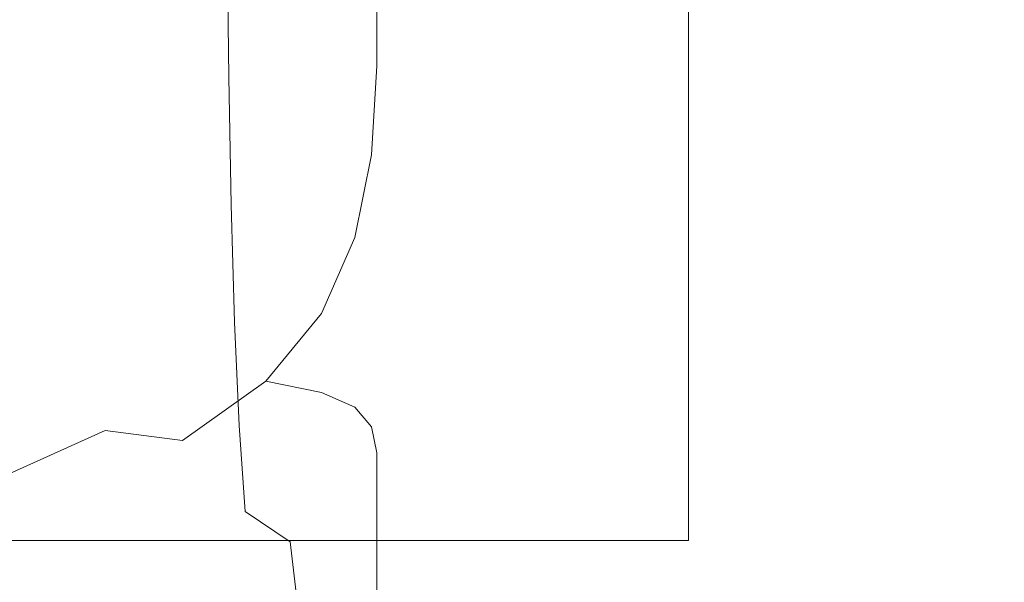
# Model space of a CAD drawing. Extents: x -106 to 126, y -119 to 0.
# Drawn here: x -55 to -44, y -69 to -62 of the extents above; entities that cross this region are included whole.
import ezdxf

# ---------------------------------------------------------------- set-up
doc = ezdxf.new("R2010")
doc.units = 0
doc.header["$LTSCALE"] = 500
doc.header["$MEASUREMENT"] = 0
doc.layers.add('FERRO_CHROM', color=7, linetype='Continuous')

msp = doc.modelspace()

# ---------------------------------------------------------------- linework, layer by layer
at = {"layer": 'FERRO_CHROM', "lineweight": 0}
for points, invisible_edges in [([(-47.245, -64.24, -21.03), (-47.245, -55.529, -22.763), (-47.245, -59.97, -22.326), (-47.245, -64.24, -21.03)], 9), ([(-47.245, -59.97, 22.326), (-47.245, -55.529, -22.763), (-47.245, -64.24, -21.03), (-47.245, -59.97, 22.326)], 15), ([(-47.245, -59.97, 22.326), (-47.245, -68.176, 18.927), (-47.245, -64.24, 21.03), (-47.245, -59.97, 22.326)], 9), ([(-47.245, -59.97, 22.326), (-47.245, -64.24, -21.03), (-47.245, -68.176, 18.927), (-47.245, -59.97, 22.326)], 15), ([(-28.277, -59.97, 22.326), (-47.245, -59.97, 22.326), (-47.245, -64.24, 21.03), (-28.277, -64.24, 21.03)], 15), ([(-28.277, -64.24, -21.03), (-47.245, -64.24, -21.03), (-47.245, -59.97, -22.326), (-28.277, -59.97, -22.326)], 15), ([(-50.229, -61.732, 122.185), (-49.994, -62.599, 121.69), (-49.994, -61.215, 114.019), (-50.229, -60.331, 114.471)], 15), ([(-51.288, -62.535, 137.507), (-51.292, -61.046, 130.937), (-51.788, -60.494, 131.458), (-51.781, -62.003, 138.068)], 15), ([(-54.614, -60.689, 139.653), (-54.561, -62.223, 145.72), (-53.732, -62.421, 145.423), (-53.771, -60.899, 139.374)], 15), ([(-49.552, -61.749, 95.833), (-49.661, -60.68, 96.11), (-49.661, -61.873, 104.989), (-49.552, -62.934, 104.686)], 15), ([(-49.474, -61.768, 86.358), (-49.552, -60.664, 86.585), (-49.552, -61.749, 95.833), (-49.474, -62.848, 95.586)], 15), ([(-49.391, -61.392, 58.479), (-49.376, -62.519, 58.326), (-49.376, -61.842, 50.048), (-49.391, -60.715, 50.197)], 15), ([(-49.422, -61.914, 76.792), (-49.474, -60.788, 76.984), (-49.474, -61.768, 86.358), (-49.422, -62.89, 86.152)], 15), ([(-53.771, -60.899, 139.374), (-53.732, -62.421, 145.423), (-52.988, -62.691, 145.045), (-53.016, -61.183, 139.019)], 15), ([(-50.519, -62.383, 129.823), (-50.229, -63.161, 129.264), (-50.229, -61.732, 122.185), (-50.52, -60.933, 122.7)], 15), ([(-49.661, -63.167, 113.224), (-49.661, -61.873, 104.989), (-49.807, -60.857, 105.329), (-49.807, -62.162, 113.598)], 15), ([(-50.869, -63.143, 136.916), (-50.871, -61.677, 130.386), (-51.292, -61.046, 130.937), (-51.288, -62.535, 137.507)], 15), ([(-49.422, -61.036, 67.537), (-49.422, -61.914, 76.792), (-49.391, -63.045, 76.615), (-49.391, -62.169, 67.369)], 15), ([(-52.355, -61.552, 138.577), (-53.016, -61.183, 139.019), (-52.988, -62.691, 145.045), (-52.336, -63.043, 144.575)], 15), ([(-49.994, -62.599, 121.69), (-49.807, -63.53, 121.229), (-49.807, -62.162, 113.598), (-49.994, -61.215, 114.019)], 15), ([(-49.437, -61.242, 27.526), (-49.371, -61.526, 31.257), (-49.371, -62.605, 31.12), (-49.437, -62.321, 27.389)], 15), ([(-49.376, -61.842, 50.048), (-49.371, -62.951, 49.905), (-49.371, -62.375, 42.489), (-49.376, -61.266, 42.631)], 15), ([(-49.391, -62.169, 67.369), (-49.376, -63.295, 67.212), (-49.376, -62.519, 58.326), (-49.391, -61.392, 58.479)], 15), ([(-51.781, -62.003, 138.068), (-52.355, -61.552, 138.577), (-52.336, -63.043, 144.575), (-51.769, -63.474, 144.032)], 13), ([(-49.371, -61.526, 31.257), (-49.371, -61.9, 36.188), (-49.371, -62.979, 36.052), (-49.371, -62.605, 31.12)], 15), ([(-50.869, -63.143, 136.916), (-50.518, -63.826, 136.31), (-50.519, -62.383, 129.823), (-50.871, -61.677, 130.386)], 15), ([(-53.075, -62.841, 20.691), (-54.927, -62.831, 20.613), (-54.927, -61.793, 20.745), (-53.075, -61.803, 20.823)], 15), ([(-51.686, -62.865, 20.956), (-53.075, -62.841, 20.691), (-53.075, -61.803, 20.823), (-51.686, -61.828, 21.088)], 15), ([(-50.229, -63.161, 129.264), (-49.994, -64.008, 128.726), (-49.994, -62.599, 121.69), (-50.229, -61.732, 122.185)], 15), ([(-49.474, -62.848, 95.586), (-49.552, -61.749, 95.833), (-49.552, -62.934, 104.686), (-49.474, -64.027, 104.415)], 15), ([(-49.422, -62.89, 86.152), (-49.474, -61.768, 86.358), (-49.474, -62.848, 95.586), (-49.422, -63.966, 95.363)], 15), ([(-50.694, -62.917, 21.576), (-51.686, -62.865, 20.956), (-51.686, -61.828, 21.088), (-50.694, -61.879, 21.707)], 15), ([(-50.032, -63.008, 22.72), (-50.694, -62.917, 21.576), (-50.694, -61.879, 21.707), (-50.032, -61.97, 22.852)], 13), ([(-49.552, -64.219, 112.89), (-49.552, -62.934, 104.686), (-49.661, -61.873, 104.989), (-49.661, -63.167, 113.224)], 15), ([(-49.422, -61.914, 76.792), (-49.422, -62.89, 86.152), (-49.391, -64.019, 85.963), (-49.391, -63.045, 76.615)], 15), ([(-49.376, -62.519, 58.326), (-49.371, -63.628, 58.181), (-49.371, -62.951, 49.905), (-49.376, -61.842, 50.048)], 15), ([(-49.371, -62.375, 42.489), (-49.371, -63.454, 42.352), (-49.371, -62.979, 36.052), (-49.371, -61.9, 36.188)], 15), ([(-51.288, -62.535, 137.507), (-51.781, -62.003, 138.068), (-51.769, -63.474, 144.032), (-51.281, -63.983, 143.435)], 15), ([(-50.032, -63.008, 22.72), (-50.032, -61.97, 22.852), (-49.635, -62.114, 24.689), (-49.635, -63.151, 24.558)], 15), ([(-55.471, -62.085, 145.946), (-55.373, -63.554, 151.366), (-54.483, -63.683, 151.128), (-54.561, -62.223, 145.72)], 15), ([(-49.635, -63.151, 24.558), (-49.635, -62.114, 24.689), (-49.437, -62.321, 27.389), (-49.437, -63.359, 27.258)], 15), ([(-54.561, -62.223, 145.72), (-54.483, -63.683, 151.128), (-53.673, -63.87, 150.815), (-53.732, -62.421, 145.423)], 15), ([(-49.661, -64.522, 120.818), (-49.661, -63.167, 113.224), (-49.807, -62.162, 113.598), (-49.807, -63.53, 121.229)], 15), ([(-49.391, -62.169, 67.369), (-49.391, -63.045, 76.615), (-49.376, -64.169, 76.451), (-49.376, -63.295, 67.212)], 15), ([(-49.437, -63.359, 27.258), (-49.437, -62.321, 27.389), (-49.371, -62.605, 31.12), (-49.371, -63.643, 30.989)], 15), ([(-53.732, -62.421, 145.423), (-53.673, -63.87, 150.815), (-52.947, -64.125, 150.416), (-52.988, -62.691, 145.045)], 15), ([(-50.518, -63.826, 136.31), (-50.229, -64.58, 135.708), (-50.229, -63.161, 129.264), (-50.519, -62.383, 129.823)], 15), ([(-49.371, -62.951, 49.905), (-49.371, -64.03, 49.767), (-49.371, -63.454, 42.352), (-49.371, -62.375, 42.489)], 15), ([(-50.869, -63.143, 136.916), (-51.288, -62.535, 137.507), (-51.281, -63.983, 143.435), (-50.866, -64.566, 142.805)], 15), ([(-49.376, -63.295, 67.212), (-49.371, -64.403, 67.063), (-49.371, -63.628, 58.181), (-49.376, -62.519, 58.326)], 15), ([(-52.336, -63.043, 144.575), (-52.988, -62.691, 145.045), (-52.947, -64.125, 150.416), (-52.309, -64.458, 149.92)], 15), ([(-49.994, -64.008, 128.726), (-49.807, -64.92, 128.225), (-49.807, -63.53, 121.229), (-49.994, -62.599, 121.69)], 15), ([(-49.371, -63.643, 30.989), (-49.371, -62.605, 31.12), (-49.371, -62.979, 36.052), (-49.371, -64.017, 35.92)], 15), ([(-53.128, -63.822, 20.568), (-54.973, -63.811, 20.49), (-54.927, -62.831, 20.613), (-53.075, -62.841, 20.691)], 15), ([(-51.744, -63.848, 20.832), (-53.128, -63.822, 20.568), (-53.075, -62.841, 20.691), (-51.686, -62.865, 20.956)], 15), ([(-50.755, -63.901, 21.452), (-51.744, -63.848, 20.832), (-51.686, -62.865, 20.956), (-50.694, -62.917, 21.576)], 15), ([(-49.422, -63.966, 95.363), (-49.474, -62.848, 95.586), (-49.474, -64.027, 104.415), (-49.422, -65.14, 104.172)], 15), ([(-49.422, -62.89, 86.152), (-49.422, -63.966, 95.363), (-49.391, -65.091, 95.161), (-49.391, -64.019, 85.963)], 15), ([(-50.096, -63.994, 22.595), (-50.755, -63.901, 21.452), (-50.694, -62.917, 21.576), (-50.032, -63.008, 22.72)], 13), ([(-50.096, -63.994, 22.595), (-50.032, -63.008, 22.72), (-49.635, -63.151, 24.558), (-49.7, -64.138, 24.433)], 15), ([(-49.474, -65.304, 112.593), (-49.474, -64.027, 104.415), (-49.552, -62.934, 104.686), (-49.552, -64.219, 112.89)], 15), ([(-49.371, -63.628, 58.181), (-49.371, -64.706, 58.042), (-49.371, -64.03, 49.767), (-49.371, -62.951, 49.905)], 15), ([(-49.371, -64.492, 42.221), (-49.371, -64.017, 35.92), (-49.371, -62.979, 36.052), (-49.371, -63.454, 42.352)], 15), ([(-51.769, -63.474, 144.032), (-52.336, -63.043, 144.575), (-52.309, -64.458, 149.92), (-51.752, -64.867, 149.347)], 13), ([(-49.391, -63.045, 76.615), (-49.391, -64.019, 85.963), (-49.376, -65.141, 85.791), (-49.376, -64.169, 76.451)], 15), ([(-50.869, -63.143, 136.916), (-50.866, -64.566, 142.805), (-50.517, -65.222, 142.16), (-50.518, -63.826, 136.31)], 15), ([(-50.229, -64.58, 135.708), (-49.994, -65.403, 135.129), (-49.994, -64.008, 128.726), (-50.229, -63.161, 129.264)], 15), ([(-49.7, -64.138, 24.433), (-49.635, -63.151, 24.558), (-49.437, -63.359, 27.258), (-49.503, -64.346, 27.132)], 15), ([(-49.552, -65.561, 120.453), (-49.552, -64.219, 112.89), (-49.661, -63.167, 113.224), (-49.661, -64.522, 120.818)], 15), ([(-49.376, -63.295, 67.212), (-49.376, -64.169, 76.451), (-49.371, -65.276, 76.298), (-49.371, -64.403, 67.063)], 15), ([(-49.503, -64.346, 27.132), (-49.437, -63.359, 27.258), (-49.371, -63.643, 30.989), (-49.437, -64.63, 30.863)], 15), ([(-49.371, -65.068, 49.635), (-49.371, -64.492, 42.221), (-49.371, -63.454, 42.352), (-49.371, -64.03, 49.767)], 15), ([(-55.373, -63.554, 151.366), (-55.235, -64.91, 156.119), (-54.372, -65.03, 155.87), (-54.483, -63.683, 151.128)], 15), ([(-51.281, -63.983, 143.435), (-51.769, -63.474, 144.032), (-51.752, -64.867, 149.347), (-51.272, -65.35, 148.718)], 15), ([(-49.661, -65.894, 127.779), (-49.661, -64.522, 120.818), (-49.807, -63.53, 121.229), (-49.807, -64.92, 128.225)], 15), ([(-49.437, -64.63, 30.863), (-49.371, -63.643, 30.989), (-49.371, -64.017, 35.92), (-49.437, -65.004, 35.795)], 15), ([(-49.371, -64.403, 67.063), (-49.371, -65.481, 66.922), (-49.371, -64.706, 58.042), (-49.371, -63.628, 58.181)], 15), ([(-54.483, -63.683, 151.128), (-54.372, -65.03, 155.87), (-53.59, -65.205, 155.543), (-53.673, -63.87, 150.815)], 15), ([(-53.286, -64.73, 20.457), (-55.11, -64.718, 20.38), (-54.973, -63.811, 20.49), (-53.128, -63.822, 20.568)], 15), ([(-53.673, -63.87, 150.815), (-53.59, -65.205, 155.543), (-52.889, -65.444, 155.126), (-52.947, -64.125, 150.416)], 15), ([(-51.918, -64.761, 20.719), (-53.286, -64.73, 20.457), (-53.128, -63.822, 20.568), (-51.744, -63.848, 20.832)], 15), ([(-50.94, -64.819, 21.337), (-51.918, -64.761, 20.719), (-51.744, -63.848, 20.832), (-50.755, -63.901, 21.452)], 15), ([(-50.518, -63.826, 136.31), (-50.517, -65.222, 142.16), (-50.228, -65.948, 141.519), (-50.229, -64.58, 135.708)], 15), ([(-50.866, -64.566, 142.805), (-51.281, -63.983, 143.435), (-51.272, -65.35, 148.718), (-50.861, -65.906, 148.053)], 15), ([(-50.288, -64.917, 22.479), (-50.94, -64.819, 21.337), (-50.755, -63.901, 21.452), (-50.096, -63.994, 22.595)], 13), ([(-50.288, -64.917, 22.479), (-50.096, -63.994, 22.595), (-49.7, -64.138, 24.433), (-49.896, -65.064, 24.315)], 15), ([(-49.422, -63.966, 95.363), (-49.422, -65.14, 104.172), (-49.391, -66.26, 103.953), (-49.391, -65.091, 95.161)], 15), ([(-49.994, -65.403, 135.129), (-49.807, -66.292, 134.591), (-49.807, -64.92, 128.225), (-49.994, -64.008, 128.726)], 15), ([(-49.422, -66.411, 112.326), (-49.422, -65.14, 104.172), (-49.474, -64.027, 104.415), (-49.474, -65.304, 112.593)], 15), ([(-49.437, -65.479, 42.095), (-49.437, -65.004, 35.795), (-49.371, -64.017, 35.92), (-49.371, -64.492, 42.221)], 15), ([(-49.391, -64.019, 85.963), (-49.391, -65.091, 95.161), (-49.376, -66.211, 94.976), (-49.376, -65.141, 85.791)], 15), ([(-49.371, -65.743, 57.909), (-49.371, -65.068, 49.635), (-49.371, -64.03, 49.767), (-49.371, -64.706, 58.042)], 15), ([(-52.309, -64.458, 149.92), (-52.947, -64.125, 150.416), (-52.889, -65.444, 155.126), (-52.27, -65.758, 154.608)], 15), ([(-49.896, -65.064, 24.315), (-49.7, -64.138, 24.433), (-49.503, -64.346, 27.132), (-49.7, -65.274, 27.015)], 15), ([(-49.474, -66.636, 120.128), (-49.474, -65.304, 112.593), (-49.552, -64.219, 112.89), (-49.552, -65.561, 120.453)], 15), ([(-49.376, -64.169, 76.451), (-49.376, -65.141, 85.791), (-49.371, -66.246, 85.63), (-49.371, -65.276, 76.298)], 15), ([(-47.245, -68.176, 18.927), (-47.245, -64.24, -21.03), (-47.245, -68.176, -18.927), (-47.245, -68.176, 18.927)], 13), ([(-28.277, -68.176, -18.927), (-47.245, -68.176, -18.927), (-47.245, -64.24, -21.03), (-28.277, -64.24, -21.03)], 15), ([(-28.277, -64.24, 21.03), (-47.245, -64.24, 21.03), (-47.245, -68.176, 18.927), (-28.277, -68.176, 18.927)], 15), ([(-49.7, -65.274, 27.015), (-49.503, -64.346, 27.132), (-49.437, -64.63, 30.863), (-49.635, -65.559, 30.746)], 15), ([(-49.371, -64.403, 67.063), (-49.371, -65.276, 76.298), (-49.371, -66.353, 76.152), (-49.371, -65.481, 66.922)], 15), ([(-51.752, -64.867, 149.347), (-52.309, -64.458, 149.92), (-52.27, -65.758, 154.608), (-51.728, -66.143, 154.009)], 13), ([(-49.552, -66.918, 127.382), (-49.552, -65.561, 120.453), (-49.661, -64.522, 120.818), (-49.661, -65.894, 127.779)], 15), ([(-49.437, -66.055, 49.51), (-49.437, -65.479, 42.095), (-49.371, -64.492, 42.221), (-49.371, -65.068, 49.635)], 15), ([(-50.866, -64.566, 142.805), (-50.861, -65.906, 148.053), (-50.515, -66.532, 147.373), (-50.517, -65.222, 142.16)], 15), ([(-50.229, -64.58, 135.708), (-50.228, -65.948, 141.519), (-49.994, -66.743, 140.903), (-49.994, -65.403, 135.129)], 15), ([(-49.635, -65.559, 30.746), (-49.437, -64.63, 30.863), (-49.437, -65.004, 35.795), (-49.635, -65.933, 35.677)], 15), ([(-53.603, -65.551, 20.36), (-55.384, -65.535, 20.286), (-55.11, -64.718, 20.38), (-53.286, -64.73, 20.457)], 15), ([(-52.266, -65.59, 20.619), (-53.603, -65.551, 20.36), (-53.286, -64.73, 20.457), (-51.918, -64.761, 20.719)], 15), ([(-51.309, -65.66, 21.233), (-52.266, -65.59, 20.619), (-51.918, -64.761, 20.719), (-50.94, -64.819, 21.337)], 15), ([(-49.371, -66.517, 66.786), (-49.371, -65.743, 57.909), (-49.371, -64.706, 58.042), (-49.371, -65.481, 66.922)], 15), ([(-51.272, -65.35, 148.718), (-51.752, -64.867, 149.347), (-51.728, -66.143, 154.009), (-51.258, -66.6, 153.353)], 15), ([(-50.671, -65.768, 22.373), (-51.309, -65.66, 21.233), (-50.94, -64.819, 21.337), (-50.288, -64.917, 22.479)], 13), ([(-55.235, -64.91, 156.119), (-55.051, -66.114, 160.198), (-54.226, -66.225, 159.941), (-54.372, -65.03, 155.87)], 15), ([(-50.671, -65.768, 22.373), (-50.288, -64.917, 22.479), (-49.896, -65.064, 24.315), (-50.288, -65.921, 24.207)], 15), ([(-49.661, -67.244, 134.112), (-49.661, -65.894, 127.779), (-49.807, -64.92, 128.225), (-49.807, -66.292, 134.591)], 15), ([(-54.372, -65.03, 155.87), (-54.226, -66.225, 159.941), (-53.48, -66.387, 159.602), (-53.59, -65.205, 155.543)], 15), ([(-50.288, -65.921, 24.207), (-49.896, -65.064, 24.315), (-49.7, -65.274, 27.015), (-50.096, -66.134, 26.906)], 15), ([(-49.635, -66.408, 41.978), (-49.635, -65.933, 35.677), (-49.437, -65.004, 35.795), (-49.437, -65.479, 42.095)], 15), ([(-49.437, -66.73, 57.782), (-49.437, -66.055, 49.51), (-49.371, -65.068, 49.635), (-49.371, -65.743, 57.909)], 15), ([(-49.391, -65.091, 95.161), (-49.391, -66.26, 103.953), (-49.376, -67.376, 103.754), (-49.376, -66.211, 94.976)], 15), ([(-53.59, -65.205, 155.543), (-53.48, -66.387, 159.602), (-52.812, -66.61, 159.171), (-52.889, -65.444, 155.126)], 15), ([(-49.422, -66.411, 112.326), (-49.391, -67.526, 112.087), (-49.391, -66.26, 103.953), (-49.422, -65.14, 104.172)], 15), ([(-49.376, -65.141, 85.791), (-49.376, -66.211, 94.976), (-49.371, -67.313, 94.805), (-49.371, -66.246, 85.63)], 15), ([(-50.517, -65.222, 142.16), (-50.515, -66.532, 147.373), (-50.228, -67.227, 146.699), (-50.228, -65.948, 141.519)], 15), ([(-50.096, -66.134, 26.906), (-49.7, -65.274, 27.015), (-49.635, -65.559, 30.746), (-50.032, -66.42, 30.636)], 15), ([(-49.422, -67.734, 119.836), (-49.422, -66.411, 112.326), (-49.474, -65.304, 112.593), (-49.474, -66.636, 120.128)], 15), ([(-49.371, -65.276, 76.298), (-49.371, -66.246, 85.63), (-49.371, -67.322, 85.478), (-49.371, -66.353, 76.152)], 15), ([(-50.861, -65.906, 148.053), (-51.272, -65.35, 148.718), (-51.258, -66.6, 153.353), (-50.854, -67.125, 152.659)], 15), ([(-49.994, -65.403, 135.129), (-49.994, -66.743, 140.903), (-49.807, -67.604, 140.331), (-49.807, -66.292, 134.591)], 15), ([(-52.27, -65.758, 154.608), (-52.889, -65.444, 155.126), (-52.812, -66.61, 159.171), (-52.219, -66.903, 158.635)], 15), ([(-49.635, -66.984, 49.392), (-49.635, -66.408, 41.978), (-49.437, -65.479, 42.095), (-49.437, -66.055, 49.51)], 15), ([(-49.371, -66.517, 66.786), (-49.371, -65.481, 66.922), (-49.371, -66.353, 76.152), (-49.371, -67.389, 76.012)], 15), ([(-53.603, -65.551, 20.36), (-54.132, -66.269, 20.281), (-55.842, -66.246, 20.211), (-55.384, -65.535, 20.286)], 15), ([(-52.266, -65.59, 20.619), (-52.846, -66.323, 20.535), (-54.132, -66.269, 20.281), (-53.603, -65.551, 20.36)], 15), ([(-51.309, -65.66, 21.233), (-51.925, -66.411, 21.143), (-52.846, -66.323, 20.535), (-52.266, -65.59, 20.619)], 15), ([(-50.032, -66.42, 30.636), (-49.635, -65.559, 30.746), (-49.635, -65.933, 35.677), (-50.032, -66.793, 35.568)], 15), ([(-49.474, -67.979, 127.028), (-49.474, -66.636, 120.128), (-49.552, -65.561, 120.453), (-49.552, -66.918, 127.382)], 15), ([(-50.671, -65.768, 22.373), (-51.309, -66.536, 22.278), (-51.925, -66.411, 21.143), (-51.309, -65.66, 21.233)], 9), ([(-49.437, -67.504, 66.657), (-49.437, -66.73, 57.782), (-49.371, -65.743, 57.909), (-49.371, -66.517, 66.786)], 15), ([(-51.728, -66.143, 154.009), (-52.27, -65.758, 154.608), (-52.219, -66.903, 158.635), (-51.696, -67.263, 158.016)], 13), ([(-50.671, -65.768, 22.373), (-50.288, -65.921, 24.207), (-50.94, -66.699, 24.11), (-51.309, -66.536, 22.278)], 11), ([(-50.288, -65.921, 24.207), (-50.096, -66.134, 26.906), (-50.755, -66.916, 26.807), (-50.94, -66.699, 24.11)], 11), ([(-50.861, -65.906, 148.053), (-50.854, -67.125, 152.659), (-50.512, -67.718, 151.95), (-50.515, -66.532, 147.373)], 15), ([(-50.228, -65.948, 141.519), (-50.228, -67.227, 146.699), (-49.994, -67.989, 146.05), (-49.994, -66.743, 140.903)], 15), ([(-50.032, -67.269, 41.868), (-50.032, -66.793, 35.568), (-49.635, -65.933, 35.677), (-49.635, -66.408, 41.978)], 15), ([(-49.552, -68.247, 133.684), (-49.552, -66.918, 127.382), (-49.661, -65.894, 127.779), (-49.661, -67.244, 134.112)], 15), ([(-49.635, -67.659, 57.663), (-49.635, -66.984, 49.392), (-49.437, -66.055, 49.51), (-49.437, -66.73, 57.782)], 15), ([(-54.816, -67.126, 163.598), (-54.037, -67.228, 163.334), (-54.226, -66.225, 159.941), (-55.051, -66.114, 160.198)], 15), ([(-51.258, -66.6, 153.353), (-51.728, -66.143, 154.009), (-51.696, -67.263, 158.016), (-51.239, -67.691, 157.338)], 15), ([(-50.096, -66.134, 26.906), (-50.032, -66.42, 30.636), (-50.694, -67.204, 30.537), (-50.755, -66.916, 26.807)], 11), ([(-54.132, -66.269, 20.281), (-54.877, -66.876, 20.219), (-56.445, -66.841, 20.155), (-55.842, -66.246, 20.211)], 15), ([(-52.846, -66.323, 20.535), (-53.702, -66.956, 20.464), (-54.877, -66.876, 20.219), (-54.132, -66.269, 20.281)], 15), ([(-54.037, -67.228, 163.334), (-53.339, -67.377, 162.988), (-53.48, -66.387, 159.602), (-54.226, -66.225, 159.941)], 15), ([(-49.661, -67.244, 134.112), (-49.807, -66.292, 134.591), (-49.807, -67.604, 140.331), (-49.661, -68.528, 139.821)], 15), ([(-49.391, -67.526, 112.087), (-49.376, -68.637, 111.869), (-49.376, -67.376, 103.754), (-49.391, -66.26, 103.953)], 15), ([(-49.376, -66.211, 94.976), (-49.376, -67.376, 103.754), (-49.371, -68.476, 103.569), (-49.371, -67.313, 94.805)], 15), ([(-49.371, -66.246, 85.63), (-49.371, -67.313, 94.805), (-49.371, -68.387, 94.644), (-49.371, -67.322, 85.478)], 15), ([(-51.925, -66.411, 21.143), (-52.846, -67.069, 21.066), (-53.702, -66.956, 20.464), (-52.846, -66.323, 20.535)], 13), ([(-53.339, -67.377, 162.988), (-52.713, -67.583, 162.546), (-52.812, -66.61, 159.171), (-53.48, -66.387, 159.602)], 15), ([(-49.371, -67.389, 76.012), (-49.371, -66.353, 76.152), (-49.371, -67.322, 85.478), (-49.371, -68.356, 85.331)], 15), ([(-51.309, -66.536, 22.278), (-52.266, -67.214, 22.195), (-52.846, -67.069, 21.066), (-51.925, -66.411, 21.143)], 11), ([(-50.032, -66.42, 30.636), (-50.032, -66.793, 35.568), (-50.694, -67.577, 35.468), (-50.694, -67.204, 30.537)], 11), ([(-50.032, -67.844, 49.282), (-50.032, -67.269, 41.868), (-49.635, -66.408, 41.978), (-49.635, -66.984, 49.392)], 15), ([(-49.422, -67.734, 119.836), (-49.391, -68.842, 119.574), (-49.391, -67.526, 112.087), (-49.422, -66.411, 112.326)], 15), ([(-52.153, -67.854, 161.997), (-52.219, -66.903, 158.635), (-52.812, -66.61, 159.171), (-52.713, -67.583, 162.546)], 15), ([(-51.309, -66.536, 22.278), (-50.94, -66.699, 24.11), (-51.918, -67.389, 24.023), (-52.266, -67.214, 22.195)], 15), ([(-50.854, -67.125, 152.659), (-51.258, -66.6, 153.353), (-51.239, -67.691, 157.338), (-50.845, -68.184, 156.622)], 15), ([(-50.515, -66.532, 147.373), (-50.512, -67.718, 151.95), (-50.227, -68.377, 151.247), (-50.228, -67.227, 146.699)], 15), ([(-49.437, -67.504, 66.657), (-49.371, -66.517, 66.786), (-49.371, -67.389, 76.012), (-49.437, -68.374, 75.879)], 15), ([(-50.94, -66.699, 24.11), (-50.755, -66.916, 26.807), (-51.744, -67.613, 26.719), (-51.918, -67.389, 24.023)], 15), ([(-49.635, -68.431, 66.536), (-49.635, -67.659, 57.663), (-49.437, -66.73, 57.782), (-49.437, -67.504, 66.657)], 15), ([(-49.422, -69.065, 126.712), (-49.422, -67.734, 119.836), (-49.474, -66.636, 120.128), (-49.474, -67.979, 127.028)], 15), ([(-50.032, -67.269, 41.868), (-50.694, -68.053, 41.769), (-50.694, -67.577, 35.468), (-50.032, -66.793, 35.568)], 13), ([(-49.994, -66.743, 140.903), (-49.994, -67.989, 146.05), (-49.807, -68.816, 145.448), (-49.807, -67.604, 140.331)], 15), ([(-53.702, -66.956, 20.464), (-54.877, -67.487, 20.406), (-55.844, -67.365, 20.172), (-54.877, -66.876, 20.219)], 15), ([(-51.655, -68.189, 161.364), (-51.696, -67.263, 158.016), (-52.219, -66.903, 158.635), (-52.153, -67.854, 161.997)], 11), ([(-50.755, -66.916, 26.807), (-50.694, -67.204, 30.537), (-51.686, -67.903, 30.448), (-51.744, -67.613, 26.719)], 15), ([(-49.474, -69.289, 133.303), (-49.474, -67.979, 127.028), (-49.552, -66.918, 127.382), (-49.552, -68.247, 133.684)], 15), ([(-52.846, -67.069, 21.066), (-54.132, -67.631, 20.999), (-54.877, -67.487, 20.406), (-53.702, -66.956, 20.464)], 11), ([(-50.032, -68.519, 57.552), (-50.032, -67.844, 49.282), (-49.635, -66.984, 49.392), (-49.635, -67.659, 57.663)], 15), ([(-55.32, -67.925, 166.625), (-54.502, -67.979, 166.426), (-54.816, -67.126, 163.598), (-55.682, -67.065, 163.792)], 15), ([(-54.502, -67.979, 166.426), (-53.777, -68.071, 166.157), (-54.037, -67.228, 163.334), (-54.816, -67.126, 163.598)], 15), ([(-52.266, -67.214, 22.195), (-53.603, -67.797, 22.123), (-54.132, -67.631, 20.999), (-52.846, -67.069, 21.066)], 15), ([(-50.854, -67.125, 152.659), (-50.845, -68.184, 156.622), (-50.509, -68.74, 155.89), (-50.512, -67.718, 151.95)], 15), ([(-53.777, -68.071, 166.157), (-53.134, -68.207, 165.805), (-53.339, -67.377, 162.988), (-54.037, -67.228, 163.334)], 15), ([(-52.266, -67.214, 22.195), (-51.918, -67.389, 24.023), (-53.286, -67.986, 23.949), (-53.603, -67.797, 22.123)], 15), ([(-51.216, -68.586, 160.67), (-51.239, -67.691, 157.338), (-51.696, -67.263, 158.016), (-51.655, -68.189, 161.364)], 15), ([(-50.694, -67.204, 30.537), (-50.694, -67.577, 35.468), (-51.686, -68.276, 35.38), (-51.686, -67.903, 30.448)], 15), ([(-50.032, -67.844, 49.282), (-50.694, -68.628, 49.182), (-50.694, -68.053, 41.769), (-50.032, -67.269, 41.868)], 13), ([(-50.228, -67.227, 146.699), (-50.227, -68.377, 151.247), (-49.994, -69.101, 150.572), (-49.994, -67.989, 146.05)], 15), ([(-49.552, -68.247, 133.684), (-49.661, -67.244, 134.112), (-49.661, -68.528, 139.821), (-49.552, -69.505, 139.367)], 15), ([(-53.134, -68.207, 165.805), (-52.557, -68.396, 165.357), (-52.713, -67.583, 162.546), (-53.339, -67.377, 162.988)], 15), ([(-49.376, -68.637, 111.869), (-49.371, -69.733, 111.668), (-49.371, -68.476, 103.569), (-49.376, -67.376, 103.754)], 15), ([(-49.371, -67.313, 94.805), (-49.371, -68.476, 103.569), (-49.371, -69.546, 103.396), (-49.371, -68.387, 94.644)], 15), ([(-49.371, -68.356, 85.331), (-49.371, -67.322, 85.478), (-49.371, -68.387, 94.644), (-49.371, -69.419, 94.489)], 15), ([(-54.132, -67.631, 20.999), (-55.842, -68.094, 20.943), (-56.445, -67.917, 20.356), (-54.877, -67.487, 20.406)], 11), ([(-51.918, -67.389, 24.023), (-51.744, -67.613, 26.719), (-53.128, -68.216, 26.643), (-53.286, -67.986, 23.949)], 15), ([(-49.437, -68.374, 75.879), (-49.371, -67.389, 76.012), (-49.371, -68.356, 85.331), (-49.437, -69.34, 85.192)], 15), ([(-52.035, -68.645, 164.8), (-52.153, -67.854, 161.997), (-52.713, -67.583, 162.546), (-52.557, -68.396, 165.357)], 15), ([(-50.694, -68.053, 41.769), (-51.686, -68.752, 41.68), (-51.686, -68.276, 35.38), (-50.694, -67.577, 35.468)], 15), ([(-49.661, -68.528, 139.821), (-49.807, -67.604, 140.331), (-49.807, -68.816, 145.448), (-49.661, -69.706, 144.912)], 15), ([(-49.635, -68.431, 66.536), (-49.437, -67.504, 66.657), (-49.437, -68.374, 75.879), (-49.635, -69.301, 75.754)], 15), ([(-49.391, -68.842, 119.574), (-49.376, -69.947, 119.336), (-49.376, -68.637, 111.869), (-49.391, -67.526, 112.087)], 15), ([(-53.603, -67.797, 22.123), (-55.384, -68.28, 22.063), (-55.842, -68.094, 20.943), (-54.132, -67.631, 20.999)], 15), ([(-51.744, -67.613, 26.719), (-51.686, -67.903, 30.448), (-53.075, -68.508, 30.372), (-53.128, -68.216, 26.643)], 15), ([(-50.833, -69.043, 159.939), (-50.845, -68.184, 156.622), (-51.239, -67.691, 157.338), (-51.216, -68.586, 160.67)], 15), ([(-50.032, -69.291, 66.423), (-50.032, -68.519, 57.552), (-49.635, -67.659, 57.663), (-49.635, -68.431, 66.536)], 15), ([(-53.603, -67.797, 22.123), (-53.286, -67.986, 23.949), (-55.11, -68.48, 23.887), (-55.384, -68.28, 22.063)], 15), ([(-50.512, -67.718, 151.95), (-50.509, -68.74, 155.89), (-50.226, -69.359, 155.167), (-50.227, -68.377, 151.247)], 15), ([(-49.422, -69.065, 126.712), (-49.391, -70.162, 126.426), (-49.391, -68.842, 119.574), (-49.422, -67.734, 119.836)], 15), ([(-54.851, -68.659, 168.997), (-54.084, -68.705, 168.79), (-54.502, -67.979, 166.426), (-55.32, -67.925, 166.625)], 15), ([(-51.686, -67.903, 30.448), (-51.686, -68.276, 35.38), (-53.075, -68.881, 35.303), (-53.075, -68.508, 30.372)], 15), ([(-51.565, -68.954, 164.158), (-51.655, -68.189, 161.364), (-52.153, -67.854, 161.997), (-52.035, -68.645, 164.8)], 13), ([(-50.032, -68.519, 57.552), (-50.694, -69.303, 57.452), (-50.694, -68.628, 49.182), (-50.032, -67.844, 49.282)], 13), ([(-53.286, -67.986, 23.949), (-53.128, -68.216, 26.643), (-54.973, -68.716, 26.579), (-55.11, -68.48, 23.887)], 15), ([(-54.084, -68.705, 168.79), (-53.417, -68.786, 168.516), (-53.777, -68.071, 166.157), (-54.502, -67.979, 166.426)], 15), ([(-49.994, -67.989, 146.05), (-49.994, -69.101, 150.572), (-49.807, -69.888, 149.947), (-49.807, -68.816, 145.448)], 15), ([(-49.422, -70.358, 132.962), (-49.422, -69.065, 126.712), (-49.474, -67.979, 127.028), (-49.474, -69.289, 133.303)], 15), ([(-53.417, -68.786, 168.516), (-52.832, -68.909, 168.161), (-53.134, -68.207, 165.805), (-53.777, -68.071, 166.157)], 15), ([(-50.694, -68.628, 49.182), (-51.686, -69.327, 49.093), (-51.686, -68.752, 41.68), (-50.694, -68.053, 41.769)], 15), ([(-47.245, -68.176, 18.927), (-72.284, -68.176, 18.526), (-70.758, -68.176, 18.927), (-47.245, -68.176, 18.927)], 9), ([(-70.758, -68.176, -18.927), (-72.284, -68.176, 18.526), (-47.245, -68.176, 18.927), (-70.758, -68.176, -18.927)], 15), ([(-70.758, -68.176, -18.927), (-47.245, -68.176, 18.927), (-47.245, -68.176, -18.927), (-70.758, -68.176, -18.927)], 9), ([(-47.245, -71.625, -16.096), (-70.758, -71.625, -16.096), (-70.758, -68.176, -18.927), (-47.245, -68.176, -18.927)], 15), ([(-47.245, -68.176, 18.927), (-70.758, -68.176, 18.927), (-70.758, -71.625, 16.096), (-47.245, -71.625, 16.096)], 15), ([(-53.128, -68.216, 26.643), (-53.075, -68.508, 30.372), (-54.927, -69.01, 30.308), (-54.973, -68.716, 26.579)], 15), ([(-52.832, -68.909, 168.161), (-52.309, -69.082, 167.71), (-52.557, -68.396, 165.357), (-53.134, -68.207, 165.805)], 15), ([(-51.146, -69.319, 163.456), (-51.216, -68.586, 160.67), (-51.655, -68.189, 161.364), (-51.565, -68.954, 164.158)], 11), ([(-50.833, -69.043, 159.939), (-50.504, -69.559, 159.194), (-50.509, -68.74, 155.89), (-50.845, -68.184, 156.622)], 15), ([(-49.474, -69.289, 133.303), (-49.552, -68.247, 133.684), (-49.552, -69.505, 139.367), (-49.474, -70.522, 138.961)], 15), ([(-28.277, -71.625, -16.096), (-47.245, -71.625, -16.096), (-47.245, -68.176, -18.927), (-28.277, -68.176, -18.927)], 14), ([(-28.277, -68.176, 18.927), (-47.245, -68.176, 18.927), (-47.245, -71.625, 16.096), (-28.277, -71.625, 16.096)], 15), ([(-51.686, -68.752, 41.68), (-53.075, -69.357, 41.604), (-53.075, -68.881, 35.303), (-51.686, -68.276, 35.38)], 15), ([(-49.437, -69.34, 85.192), (-49.371, -68.356, 85.331), (-49.371, -69.419, 94.489), (-49.437, -70.401, 94.342)], 15), ([(-51.827, -69.31, 167.15), (-52.035, -68.645, 164.8), (-52.557, -68.396, 165.357), (-52.309, -69.082, 167.71)], 15), ([(-50.227, -68.377, 151.247), (-50.226, -69.359, 155.167), (-49.994, -70.039, 154.473), (-49.994, -69.101, 150.572)], 15), ([(-50.032, -69.291, 66.423), (-49.635, -68.431, 66.536), (-49.635, -69.301, 75.754), (-50.032, -70.16, 75.638)], 15), ([(-49.635, -69.301, 75.754), (-49.437, -68.374, 75.879), (-49.437, -69.34, 85.192), (-49.635, -70.266, 85.062)], 15), ([(-49.371, -69.419, 94.489), (-49.371, -68.387, 94.644), (-49.371, -69.546, 103.396), (-49.371, -70.576, 103.23)], 15), ([(-49.371, -69.733, 111.668), (-49.371, -70.8, 111.48), (-49.371, -69.546, 103.396), (-49.371, -68.476, 103.569)], 15), ([(-53.075, -68.508, 30.372), (-53.075, -68.881, 35.303), (-54.927, -69.383, 35.239), (-54.927, -69.01, 30.308)], 15), ([(-50.776, -69.739, 162.717), (-50.833, -69.043, 159.939), (-51.216, -68.586, 160.67), (-51.146, -69.319, 163.456)], 15), ([(-50.032, -69.291, 66.423), (-50.694, -70.075, 66.32), (-50.694, -69.303, 57.452), (-50.032, -68.519, 57.552)], 13), ([(-49.552, -69.505, 139.367), (-49.661, -68.528, 139.821), (-49.661, -69.706, 144.912), (-49.552, -70.649, 144.436)], 15), ([(-50.694, -69.303, 57.452), (-51.686, -70.001, 57.362), (-51.686, -69.327, 49.093), (-50.694, -68.628, 49.182)], 15), ([(-49.376, -69.947, 119.336), (-49.371, -71.037, 119.116), (-49.371, -69.733, 111.668), (-49.376, -68.637, 111.869)], 15)]:
    msp.add_3dface(points, dxfattribs=dict(at, invisible_edges=invisible_edges))

doc.saveas('drawing.dxf')
